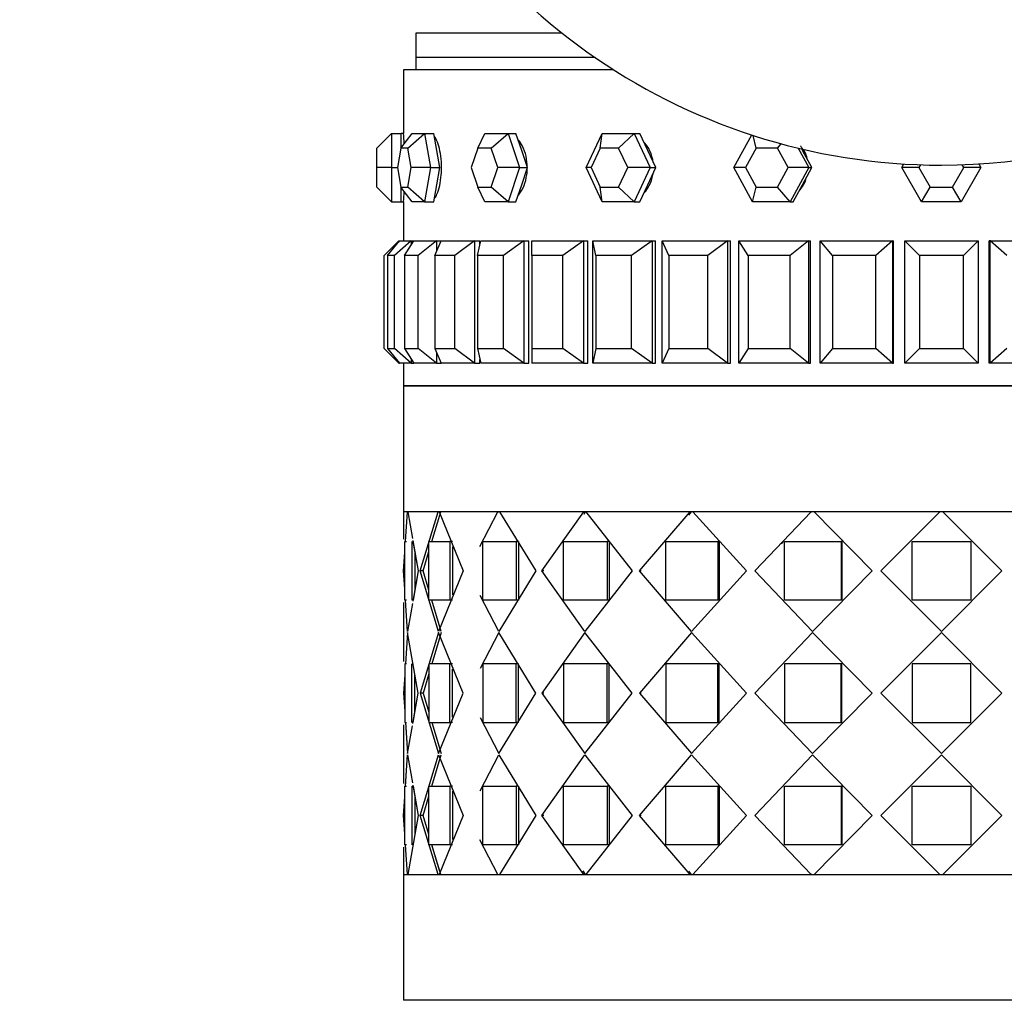
# Model space of a CAD drawing. Units: millimetres. Extents: x 0 to 1400, y 0 to 2027.
# Drawn here: x 419 to 460, y 746 to 787 of the extents above; entities that cross this region are included whole.
import ezdxf
from ezdxf import colors
from ezdxf.entities.mleader import LeaderData, LeaderLine
from ezdxf.math import Vec2, Vec3

# ---------------------------------------------------------------- set-up
doc = ezdxf.new("R2010")
doc.units = ezdxf.units.MM
doc.layers.add('DV5_Défaut', color=7, linetype='Continuous')
doc.layers.add('Défaut', color=7, linetype='Continuous')

# ---------------------------------------------------------------- blocks, each defined once
blk = doc.blocks.new('_DOT')
at = {"color": 0}
blk.add_line((0, 0), (-1, 0), dxfattribs=at)
at = {"color": 0, "const_width": 0.333}
blk.add_lwpolyline([(-0.1665, 0, 1), (0.1665, 0, 1)], format="xyb", close=True, dxfattribs=at)
blk = doc.blocks.new('SE4')
at = {"layer": 'DV5_Défaut', "color": 7, "linetype": 'Continuous'}
for p, q in [((441.636, 786.059), (435.655, 786.059)), ((435.655, 786.059), (435.655, 785.059)), ((442.99, 785.059), (435.655, 785.059)), ((442.99, 785.059), (435.655, 785.059)), ((435.655, 785.059), (435.655, 784.559)), ((443.746, 784.559), (435.155, 784.559)), ((435.155, 784.559), (435.155, 781.959)), ((443.746, 784.559), (435.155, 784.559)), ((435.155, 784.559), (435.155, 781.959)), ((434.055, 781.359), (434.655, 781.959)), ((434.655, 781.959), (435.055, 781.959)), ((434.655, 781.959), (434.655, 780.559)), ((435.043, 781.359), (435.506, 781.959)), ((435.055, 781.374), (435.055, 781.959)), ((435.155, 781.959), (435.055, 781.959)), ((435.328, 781.359), (436.006, 781.959)), ((435.506, 781.959), (436.006, 781.959)), ((436.006, 781.959), (436.386, 781.959)), ((436.006, 781.959), (436.256, 780.559)), ((436.511, 781.259), (436.386, 781.959)), ((438.195, 781.359), (438.477, 781.959)), ((438.477, 781.959), (439.427, 781.959)), ((438.738, 781.359), (439.427, 781.959)), ((439.427, 781.959), (439.751, 781.959)), ((439.427, 781.959), (439.902, 780.559)), ((439.988, 781.259), (439.751, 781.959)), ((442.622, 780.559), (443.276, 781.959)), ((443.203, 781.359), (443.276, 781.959)), ((443.276, 781.959), (444.584, 781.959)), ((443.951, 781.359), (444.584, 781.959)), ((444.584, 781.959), (444.819, 781.959)), ((444.584, 781.959), (445.237, 780.559)), ((445.146, 781.259), (444.819, 781.959)), ((448.664, 780.559), (449.397, 781.893)), ((449.577, 781.359), (449.453, 781.874)), ((450.456, 781.359), (450.605, 781.532)), ((434.055, 780.559), (434.055, 781.359)), ((435.043, 781.359), (434.9, 780.559)), ((435.328, 781.359), (435.043, 781.359)), ((435.471, 780.559), (435.328, 781.359)), ((436.636, 780.559), (436.511, 781.259)), ((438.195, 781.359), (437.924, 780.559)), ((438.738, 781.359), (438.195, 781.359)), ((439.009, 780.559), (438.738, 781.359)), ((440.226, 780.559), (439.988, 781.259)), ((443.203, 781.359), (442.83, 780.559)), ((443.951, 781.359), (443.203, 781.359)), ((444.324, 780.559), (443.951, 781.359)), ((445.473, 780.559), (445.146, 781.259)), ((449.577, 781.359), (449.138, 780.559)), ((450.456, 781.359), (449.577, 781.359)), ((450.895, 780.559), (450.456, 781.359)), ((451.303, 781.353), (451.739, 780.559)), ((451.479, 781.259), (451.445, 781.319)), ((451.863, 780.559), (451.479, 781.259)), ((455.538, 780.559), (455.623, 780.706)), ((458.687, 780.706), (458.771, 780.559)), ((434.055, 779.759), (434.055, 780.559)), ((434.655, 780.559), (434.055, 780.559)), ((434.655, 780.559), (434.9, 780.559)), ((434.655, 780.559), (434.655, 779.159)), ((434.9, 780.559), (435.043, 779.759)), ((435.328, 779.759), (435.471, 780.559)), ((436.256, 780.559), (435.471, 780.559)), ((436.256, 780.559), (436.006, 779.159)), ((436.256, 780.559), (436.636, 780.559)), ((436.511, 779.859), (436.636, 780.559)), ((437.924, 780.559), (438.195, 779.759)), ((438.738, 779.759), (439.009, 780.559)), ((439.902, 780.559), (439.009, 780.559)), ((439.902, 780.559), (439.427, 779.159)), ((439.902, 780.559), (440.226, 780.559)), ((439.988, 779.859), (440.226, 780.559)), ((443.276, 779.159), (442.622, 780.559)), ((442.83, 780.559), (442.622, 780.559)), ((442.83, 780.559), (443.203, 779.759)), ((443.951, 779.759), (444.324, 780.559)), ((445.237, 780.559), (444.324, 780.559)), ((445.237, 780.559), (444.584, 779.159)), ((445.146, 779.859), (445.473, 780.559)), ((445.237, 780.559), (445.473, 780.559)), ((449.433, 779.159), (448.664, 780.559)), ((449.138, 780.559), (448.664, 780.559)), ((449.138, 780.559), (449.577, 779.759)), ((450.456, 779.759), (450.895, 780.559)), ((451.739, 780.559), (450.895, 780.559)), ((451.739, 780.559), (450.971, 779.159)), ((451.479, 779.859), (451.863, 780.559)), ((451.739, 780.559), (451.863, 780.559)), ((456.347, 779.159), (455.538, 780.559)), ((456.231, 780.559), (455.538, 780.559)), ((456.297, 780.673), (456.231, 780.559)), ((456.231, 780.559), (456.693, 779.759)), ((457.617, 779.759), (458.079, 780.559)), ((458.771, 780.559), (457.963, 779.159)), ((458.079, 780.559), (458.012, 780.673)), ((458.771, 780.559), (458.079, 780.559)), ((434.655, 779.159), (434.055, 779.759)), ((435.043, 779.759), (435.328, 779.759)), ((435.506, 779.159), (435.043, 779.759)), ((435.055, 779.159), (435.055, 779.743)), ((436.006, 779.159), (435.328, 779.759)), ((436.386, 779.159), (436.511, 779.859)), ((438.195, 779.759), (438.738, 779.759)), ((438.477, 779.159), (438.195, 779.759)), ((439.427, 779.159), (438.738, 779.759)), ((439.751, 779.159), (439.988, 779.859)), ((443.203, 779.759), (443.951, 779.759)), ((443.276, 779.159), (443.203, 779.759)), ((444.584, 779.159), (443.951, 779.759)), ((444.819, 779.159), (445.146, 779.859)), ((449.433, 779.159), (449.577, 779.759)), ((449.577, 779.759), (450.456, 779.759)), ((450.971, 779.159), (450.456, 779.759)), ((451.094, 779.159), (451.479, 779.859)), ((456.347, 779.159), (456.693, 779.759)), ((456.693, 779.759), (457.617, 779.759)), ((457.963, 779.159), (457.617, 779.759)), ((434.655, 779.159), (435.055, 779.159)), ((435.055, 779.159), (435.155, 779.159)), ((435.155, 779.159), (435.155, 777.559)), ((435.155, 779.159), (435.155, 777.559)), ((436.006, 779.159), (435.506, 779.159)), ((436.006, 779.159), (436.386, 779.159)), ((439.427, 779.159), (438.477, 779.159)), ((439.427, 779.159), (439.751, 779.159)), ((444.584, 779.159), (443.276, 779.159)), ((444.584, 779.159), (444.819, 779.159)), ((450.971, 779.159), (449.433, 779.159)), ((450.971, 779.159), (451.094, 779.159)), ((457.963, 779.159), (456.347, 779.159)), ((434.955, 777.559), (434.355, 776.959)), ((434.495, 776.959), (434.993, 777.559)), ((435.463, 777.559), (434.776, 776.959)), ((434.955, 777.559), (434.993, 777.559)), ((434.955, 777.559), (434.955, 777.512)), ((434.993, 777.559), (435.463, 777.559)), ((435.193, 776.959), (435.578, 777.559)), ((435.463, 777.559), (435.578, 777.559)), ((435.463, 777.559), (435.463, 777.379)), ((435.578, 777.559), (436.505, 777.559)), ((436.505, 777.559), (435.749, 776.959)), ((436.431, 776.959), (436.693, 777.559)), ((436.505, 777.559), (436.693, 777.559)), ((436.505, 777.559), (436.505, 777.127)), ((436.693, 777.559), (438.055, 777.559)), ((438.055, 777.559), (437.248, 776.959)), ((438.055, 777.559), (438.279, 777.559)), ((438.055, 777.559), (438.055, 772.559)), ((438.18, 776.959), (438.313, 777.559)), ((438.279, 777.406), (438.279, 777.559)), ((438.279, 777.406), (438.279, 777.559)), ((438.313, 777.559), (440.076, 777.559)), ((440.076, 777.559), (439.238, 776.959)), ((440.076, 777.559), (440.28, 777.559)), ((440.076, 777.559), (440.076, 772.559)), ((440.28, 772.559), (440.28, 777.559)), ((440.28, 772.559), (440.28, 777.559)), ((440.396, 777.559), (442.518, 777.559)), ((440.396, 776.959), (440.396, 777.559)), ((442.518, 777.559), (441.669, 776.959)), ((442.518, 777.559), (442.695, 777.559)), ((442.518, 777.559), (442.518, 772.559)), ((442.695, 772.559), (442.695, 777.559)), ((442.695, 772.559), (442.695, 777.559)), ((442.892, 772.559), (442.892, 777.559)), ((442.892, 777.559), (445.319, 777.559)), ((443.025, 776.959), (442.892, 777.559)), ((445.319, 777.559), (444.481, 776.959)), ((445.319, 777.559), (445.467, 777.559)), ((445.319, 777.559), (445.319, 772.559)), ((445.467, 772.559), (445.467, 777.559)), ((445.467, 772.559), (445.467, 777.559)), ((445.74, 772.559), (445.74, 777.559)), ((445.74, 777.559), (448.413, 777.559)), ((446.002, 776.959), (445.74, 777.559)), ((448.413, 777.559), (447.606, 776.959)), ((448.413, 777.559), (448.527, 777.559)), ((448.413, 777.559), (448.413, 772.559)), ((448.527, 772.559), (448.527, 777.559)), ((448.527, 772.559), (448.527, 777.559)), ((448.868, 772.559), (448.868, 777.559)), ((448.868, 777.559), (451.721, 777.559)), ((449.253, 776.959), (448.868, 777.559)), ((451.721, 777.559), (450.965, 776.959)), ((451.721, 777.559), (451.799, 777.559)), ((451.721, 777.559), (451.721, 772.559)), ((451.799, 772.559), (451.799, 777.559)), ((451.799, 772.559), (451.799, 777.559)), ((452.2, 772.559), (452.2, 777.559)), ((452.2, 777.559), (455.163, 777.559)), ((452.699, 776.959), (452.2, 777.559)), ((455.163, 777.559), (454.477, 776.959)), ((455.163, 777.559), (455.203, 777.559)), ((455.163, 777.559), (455.163, 772.559)), ((455.203, 772.559), (455.203, 777.559)), ((455.203, 772.559), (455.203, 777.559)), ((455.655, 772.559), (455.655, 777.559)), ((455.655, 777.559), (458.655, 777.559)), ((456.255, 776.959), (455.655, 777.559)), ((458.655, 777.559), (458.055, 776.959)), ((458.655, 777.559), (458.655, 772.559)), ((459.107, 772.559), (459.107, 777.559)), ((459.107, 772.559), (459.107, 777.559)), ((459.146, 777.559), (459.107, 777.559)), ((459.146, 772.559), (459.146, 777.559)), ((459.146, 777.559), (462.109, 777.559)), ((459.833, 776.959), (459.146, 777.559)), ((434.355, 773.159), (434.355, 776.959)), ((434.776, 776.959), (434.495, 776.959)), ((434.495, 776.959), (434.495, 773.159)), ((434.776, 773.159), (434.776, 776.959)), ((435.749, 776.959), (435.193, 776.959)), ((435.193, 776.959), (435.193, 773.159)), ((435.749, 773.159), (435.749, 776.959)), ((437.248, 776.959), (436.431, 776.959)), ((436.431, 776.959), (436.431, 773.159)), ((437.248, 773.159), (437.248, 776.959)), ((439.238, 776.959), (438.18, 776.959)), ((438.18, 776.959), (438.18, 773.159)), ((439.238, 773.159), (439.238, 776.959)), ((441.669, 776.959), (440.396, 776.959)), ((440.396, 776.959), (440.396, 773.159)), ((441.669, 773.159), (441.669, 776.959)), ((444.481, 776.959), (443.025, 776.959)), ((443.025, 776.959), (443.025, 773.159)), ((444.481, 773.159), (444.481, 776.959)), ((447.606, 776.959), (446.002, 776.959)), ((446.002, 776.959), (446.002, 773.159)), ((447.606, 773.159), (447.606, 776.959)), ((450.965, 776.959), (449.253, 776.959)), ((449.253, 776.959), (449.253, 773.159)), ((450.965, 773.159), (450.965, 776.959)), ((454.477, 776.959), (452.699, 776.959)), ((452.699, 776.959), (452.699, 773.159)), ((454.477, 773.159), (454.477, 776.959)), ((458.055, 776.959), (456.255, 776.959)), ((456.255, 776.959), (456.255, 773.159)), ((458.055, 773.159), (458.055, 776.959)), ((434.955, 772.559), (434.355, 773.159)), ((434.495, 773.159), (434.776, 773.159)), ((434.495, 773.159), (434.993, 772.559)), ((435.463, 772.559), (434.776, 773.159)), ((435.193, 773.159), (435.749, 773.159)), ((435.193, 773.159), (435.578, 772.559)), ((436.505, 772.559), (435.749, 773.159)), ((436.431, 773.159), (437.248, 773.159)), ((436.431, 773.159), (436.693, 772.559)), ((438.055, 772.559), (437.248, 773.159)), ((438.18, 773.159), (439.238, 773.159)), ((438.18, 773.159), (438.313, 772.559)), ((440.076, 772.559), (439.238, 773.159)), ((440.396, 773.159), (441.669, 773.159)), ((440.396, 773.159), (440.396, 772.559)), ((442.518, 772.559), (441.669, 773.159)), ((443.025, 773.159), (442.892, 772.559)), ((443.025, 773.159), (444.481, 773.159)), ((445.319, 772.559), (444.481, 773.159)), ((446.002, 773.159), (445.74, 772.559)), ((446.002, 773.159), (447.606, 773.159)), ((448.413, 772.559), (447.606, 773.159)), ((449.253, 773.159), (448.868, 772.559)), ((449.253, 773.159), (450.965, 773.159)), ((451.721, 772.559), (450.965, 773.159)), ((452.699, 773.159), (452.2, 772.559)), ((452.699, 773.159), (454.477, 773.159)), ((455.163, 772.559), (454.477, 773.159)), ((456.255, 773.159), (455.655, 772.559)), ((456.255, 773.159), (458.055, 773.159)), ((458.655, 772.559), (458.055, 773.159)), ((459.833, 773.159), (459.146, 772.559)), ((435.463, 772.738), (435.463, 772.559)), ((436.505, 772.99), (436.505, 772.559)), ((438.279, 772.559), (438.279, 772.711)), ((438.279, 772.559), (438.279, 772.711)), ((434.955, 772.605), (434.955, 772.559)), ((434.955, 772.559), (434.993, 772.559)), ((435.463, 772.559), (434.993, 772.559)), ((435.155, 772.559), (435.155, 771.625)), ((435.155, 772.559), (435.155, 771.625)), ((435.463, 772.559), (435.578, 772.559)), ((436.505, 772.559), (435.578, 772.559)), ((436.505, 772.559), (436.693, 772.559)), ((438.055, 772.559), (436.693, 772.559)), ((438.055, 772.559), (438.279, 772.559)), ((440.076, 772.559), (438.313, 772.559)), ((440.076, 772.559), (440.28, 772.559)), ((442.518, 772.559), (440.396, 772.559)), ((442.518, 772.559), (442.695, 772.559)), ((445.319, 772.559), (442.892, 772.559)), ((445.319, 772.559), (445.467, 772.559)), ((448.413, 772.559), (445.74, 772.559)), ((448.413, 772.559), (448.527, 772.559)), ((451.721, 772.559), (448.868, 772.559)), ((451.721, 772.559), (451.799, 772.559)), ((455.163, 772.559), (452.2, 772.559)), ((455.163, 772.559), (455.203, 772.559)), ((458.655, 772.559), (455.655, 772.559)), ((459.146, 772.559), (459.107, 772.559)), ((462.109, 772.559), (459.146, 772.559)), ((479.155, 771.625), (435.155, 771.625)), ((479.155, 771.625), (435.155, 771.625)), ((435.155, 771.625), (479.155, 771.625)), ((435.155, 771.625), (435.155, 766.476)), ((479.155, 766.476), (435.155, 766.476)), ((435.155, 766.475), (435.155, 765.356)), ((435.155, 766.475), (435.155, 765.356)), ((435.231, 765.259), (435.308, 766.475)), ((435.231, 765.259), (435.308, 766.475)), ((435.322, 766.475), (435.515, 765.39)), ((436.564, 766.475), (435.322, 766.475)), ((435.322, 766.475), (435.515, 765.39)), ((436.564, 766.475), (435.322, 766.475)), ((435.837, 764.059), (436.564, 766.475)), ((435.837, 764.059), (436.564, 766.475)), ((436.312, 765.259), (436.676, 766.475)), ((436.312, 765.259), (436.676, 766.475)), ((436.564, 766.475), (436.592, 766.475)), ((436.564, 766.475), (436.592, 766.475)), ((436.605, 766.475), (437.593, 764.059)), ((439.016, 766.475), (436.605, 766.475)), ((436.605, 766.475), (437.593, 764.059)), ((439.016, 766.475), (436.605, 766.475)), ((438.155, 766.476), (438.155, 766.475)), ((438.28, 765.062), (439.016, 766.475)), ((438.28, 765.062), (439.016, 766.475)), ((439.016, 766.475), (439.041, 766.475)), ((439.016, 766.475), (439.041, 766.475)), ((439.082, 766.475), (440.57, 764.059)), ((442.523, 766.475), (439.082, 766.475)), ((439.082, 766.475), (440.57, 764.059)), ((442.523, 766.475), (439.082, 766.475)), ((440.806, 764.059), (442.523, 766.475)), ((440.806, 764.059), (442.523, 766.475)), ((442.523, 766.475), (442.543, 766.475)), ((442.523, 766.475), (442.543, 766.475)), ((442.539, 766.385), (442.602, 766.475)), ((442.689, 766.475), (442.602, 766.475)), ((442.689, 766.475), (442.602, 766.475)), ((442.61, 766.475), (444.511, 764.059)), ((446.879, 766.475), (442.61, 766.475)), ((442.61, 766.475), (444.511, 764.059)), ((446.879, 766.475), (442.61, 766.475)), ((444.804, 764.059), (446.879, 766.475)), ((444.804, 764.059), (446.879, 766.475)), ((446.824, 766.345), (446.936, 766.475)), ((446.879, 766.475), (446.936, 766.475)), ((446.879, 766.475), (446.936, 766.475)), ((447.038, 766.475), (446.936, 766.475)), ((447.038, 766.475), (446.936, 766.475)), ((446.982, 766.475), (449.187, 764.059)), ((451.833, 766.475), (446.982, 766.475)), ((446.982, 766.475), (449.187, 764.059)), ((451.833, 766.475), (446.982, 766.475)), ((449.52, 764.059), (451.833, 766.475)), ((449.52, 764.059), (451.833, 766.475)), ((451.833, 766.475), (451.841, 766.475)), ((451.833, 766.475), (451.841, 766.475)), ((451.975, 766.475), (451.863, 766.475)), ((451.975, 766.475), (451.863, 766.475)), ((451.946, 766.475), (454.326, 764.059)), ((457.097, 766.475), (451.946, 766.475)), ((451.946, 766.475), (454.326, 764.059)), ((457.097, 766.475), (451.946, 766.475)), ((454.68, 764.059), (457.097, 766.475)), ((454.68, 764.059), (457.097, 766.475)), ((457.213, 766.475), (457.097, 766.475)), ((457.097, 766.475), (457.097, 766.475)), ((457.213, 766.475), (457.097, 766.475)), ((457.097, 766.475), (457.097, 766.475)), ((457.213, 766.475), (459.63, 764.059)), ((462.363, 766.475), (457.213, 766.475)), ((457.213, 766.475), (457.213, 766.475)), ((457.213, 766.475), (459.63, 764.059)), ((462.363, 766.475), (457.213, 766.475)), ((457.213, 766.475), (457.213, 766.475)), ((435.203, 762.859), (435.203, 765.259)), ((435.203, 765.259), (435.275, 765.259)), ((435.203, 762.859), (435.203, 765.259)), ((435.203, 765.259), (435.275, 765.259)), ((435.492, 765.259), (435.492, 762.859)), ((435.492, 765.259), (435.492, 762.859)), ((435.532, 765.297), (435.752, 764.059)), ((435.539, 765.259), (435.752, 764.059)), ((436.19, 762.859), (436.19, 765.259)), ((436.19, 765.259), (437.041, 765.259)), ((436.19, 762.859), (436.19, 765.259)), ((436.19, 765.259), (437.041, 765.259)), ((437.15, 765.259), (437.041, 765.259)), ((437.041, 765.259), (437.041, 762.859)), ((437.15, 765.259), (437.041, 765.259)), ((437.041, 765.259), (437.041, 762.859)), ((437.15, 765.041), (437.15, 763.076)), ((437.15, 765.041), (437.15, 763.076)), ((438.394, 762.859), (438.394, 765.259)), ((438.394, 765.259), (439.758, 765.259)), ((438.394, 762.859), (438.394, 765.259)), ((438.394, 765.259), (439.758, 765.259)), ((439.853, 765.259), (439.758, 765.259)), ((439.758, 765.259), (439.758, 762.859)), ((439.853, 765.259), (439.758, 765.259)), ((439.758, 765.259), (439.758, 762.859)), ((439.853, 765.259), (439.853, 762.859)), ((439.853, 765.259), (439.853, 762.859)), ((441.69, 762.859), (441.69, 765.259)), ((441.69, 765.259), (443.486, 765.259)), ((441.69, 762.859), (441.69, 765.259)), ((441.69, 765.259), (443.486, 765.259)), ((443.561, 765.259), (443.486, 765.259)), ((443.486, 765.259), (443.486, 762.859)), ((443.561, 765.259), (443.486, 765.259)), ((443.486, 765.259), (443.486, 762.859)), ((443.561, 765.259), (443.561, 762.859)), ((443.561, 765.259), (443.561, 762.859)), ((445.884, 762.859), (445.884, 765.259)), ((445.884, 765.259), (448.009, 765.259)), ((445.884, 762.859), (445.884, 765.259)), ((445.884, 765.259), (448.009, 765.259)), ((448.059, 765.259), (448.009, 765.259)), ((448.009, 765.259), (448.009, 762.859)), ((448.059, 765.259), (448.009, 765.259)), ((448.009, 765.259), (448.009, 762.859)), ((448.059, 765.259), (448.059, 762.859)), ((448.059, 765.259), (448.059, 762.859)), ((450.613, 765.163), (450.688, 765.242)), ((450.733, 762.859), (450.733, 765.259)), ((450.733, 765.259), (453.063, 765.259)), ((450.733, 762.859), (450.733, 765.259)), ((450.733, 765.259), (453.063, 765.259)), ((453.085, 765.259), (453.063, 765.259)), ((453.063, 765.259), (453.063, 762.859)), ((453.085, 765.259), (453.063, 765.259)), ((453.063, 765.259), (453.063, 762.859)), ((453.085, 765.259), (453.085, 762.859)), ((453.085, 765.259), (453.085, 762.859)), ((455.955, 762.859), (455.955, 765.259)), ((455.955, 765.259), (458.355, 765.259)), ((455.955, 762.859), (455.955, 765.259)), ((455.955, 765.259), (458.355, 765.259)), ((458.355, 765.259), (458.355, 762.859)), ((458.355, 765.259), (458.355, 762.859)), ((435.156, 764.059), (435.203, 764.811)), ((435.156, 764.059), (435.203, 764.811)), ((435.611, 764.855), (435.611, 763.256)), ((435.611, 764.855), (435.611, 763.256)), ((435.954, 764.059), (436.19, 764.848)), ((435.954, 764.059), (436.19, 764.848)), ((435.203, 763.322), (435.156, 764.059)), ((435.203, 763.322), (435.156, 764.059)), ((435.752, 764.059), (435.534, 762.82)), ((435.752, 764.059), (435.54, 762.859)), ((435.954, 764.059), (435.837, 764.059)), ((436.584, 761.584), (435.837, 764.059)), ((435.954, 764.059), (435.837, 764.059)), ((436.584, 761.584), (435.837, 764.059)), ((436.19, 763.273), (435.954, 764.059)), ((436.19, 763.273), (435.954, 764.059)), ((437.593, 764.059), (436.584, 761.584)), ((437.593, 764.059), (436.584, 761.584)), ((440.57, 764.059), (439.049, 761.584)), ((440.57, 764.059), (439.049, 761.584)), ((440.895, 764.059), (440.806, 764.059)), ((442.566, 761.584), (440.806, 764.059)), ((440.895, 764.059), (440.806, 764.059)), ((442.566, 761.584), (440.806, 764.059)), ((444.511, 764.059), (442.566, 761.584)), ((444.511, 764.059), (442.566, 761.584)), ((444.872, 764.059), (444.804, 764.059)), ((446.931, 761.584), (444.804, 764.059)), ((444.872, 764.059), (444.804, 764.059)), ((446.931, 761.584), (444.804, 764.059)), ((449.187, 764.059), (446.931, 761.584)), ((449.187, 764.059), (446.931, 761.584)), ((449.562, 764.059), (449.52, 764.059)), ((451.89, 761.584), (449.52, 764.059)), ((449.562, 764.059), (449.52, 764.059)), ((451.89, 761.584), (449.52, 764.059)), ((454.326, 764.059), (451.89, 761.584)), ((454.326, 764.059), (451.89, 761.584)), ((454.693, 764.059), (454.68, 764.059)), ((457.155, 761.584), (454.68, 764.059)), ((454.693, 764.059), (454.68, 764.059)), ((457.155, 761.584), (454.68, 764.059)), ((459.63, 764.059), (457.155, 761.584)), ((459.63, 764.059), (457.155, 761.584)), ((459.616, 764.059), (459.63, 764.059)), ((459.616, 764.059), (459.63, 764.059)), ((439.049, 761.584), (438.281, 763.056)), ((439.049, 761.584), (438.281, 763.056)), ((435.155, 762.761), (435.155, 760.356)), ((435.155, 762.761), (435.155, 760.356)), ((435.275, 762.859), (435.203, 762.859)), ((435.275, 762.859), (435.203, 762.859)), ((435.315, 761.584), (435.233, 762.859)), ((435.315, 761.584), (435.233, 762.859)), ((435.517, 762.726), (435.315, 761.584)), ((435.517, 762.726), (435.315, 761.584)), ((437.041, 762.859), (436.19, 762.859)), ((437.041, 762.859), (436.19, 762.859)), ((436.697, 761.584), (436.314, 762.859)), ((436.697, 761.584), (436.314, 762.859)), ((437.15, 762.859), (437.041, 762.859)), ((437.15, 762.859), (437.041, 762.859)), ((439.758, 762.859), (438.394, 762.859)), ((439.758, 762.859), (438.394, 762.859)), ((439.853, 762.859), (439.758, 762.859)), ((439.853, 762.859), (439.758, 762.859)), ((443.486, 762.859), (441.69, 762.859)), ((443.486, 762.859), (441.69, 762.859)), ((443.561, 762.859), (443.486, 762.859)), ((443.561, 762.859), (443.486, 762.859)), ((448.009, 762.859), (445.884, 762.859)), ((448.009, 762.859), (445.884, 762.859)), ((448.059, 762.859), (448.009, 762.859)), ((448.059, 762.859), (448.009, 762.859)), ((453.063, 762.859), (450.733, 762.859)), ((453.063, 762.859), (450.733, 762.859)), ((453.085, 762.859), (453.063, 762.859)), ((453.085, 762.859), (453.063, 762.859)), ((458.355, 762.859), (455.955, 762.859)), ((458.355, 762.859), (455.955, 762.859)), ((435.315, 761.534), (435.233, 760.259)), ((435.315, 761.534), (435.233, 760.259)), ((435.752, 759.059), (435.315, 761.534)), ((435.752, 759.059), (435.315, 761.534)), ((436.584, 761.534), (435.837, 759.059)), ((436.584, 761.534), (435.837, 759.059)), ((436.697, 761.534), (436.314, 760.259)), ((436.697, 761.534), (436.314, 760.259)), ((437.593, 759.059), (436.584, 761.534)), ((437.593, 759.059), (436.584, 761.534)), ((439.049, 761.534), (438.281, 760.061)), ((439.049, 761.534), (438.281, 760.061)), ((440.57, 759.059), (439.049, 761.534)), ((440.57, 759.059), (439.049, 761.534)), ((442.566, 761.534), (440.806, 759.059)), ((442.566, 761.534), (440.806, 759.059)), ((444.511, 759.059), (442.566, 761.534)), ((444.511, 759.059), (442.566, 761.534)), ((446.931, 761.534), (444.804, 759.059)), ((446.931, 761.534), (444.804, 759.059)), ((449.187, 759.059), (446.931, 761.534)), ((449.187, 759.059), (446.931, 761.534)), ((451.89, 761.534), (449.52, 759.059)), ((451.89, 761.534), (449.52, 759.059)), ((454.326, 759.059), (451.89, 761.534)), ((454.326, 759.059), (451.89, 761.534)), ((457.155, 761.534), (454.68, 759.059)), ((457.155, 761.534), (454.68, 759.059)), ((459.63, 759.059), (457.155, 761.534)), ((459.63, 759.059), (457.155, 761.534)), ((435.275, 760.259), (435.203, 760.259)), ((435.203, 760.259), (435.203, 757.859)), ((435.275, 760.259), (435.203, 760.259)), ((435.203, 760.259), (435.203, 757.859)), ((435.492, 757.859), (435.492, 760.259)), ((435.492, 757.859), (435.492, 760.259)), ((437.041, 760.259), (436.19, 760.259)), ((436.19, 760.259), (436.19, 757.859)), ((437.041, 760.259), (436.19, 760.259)), ((436.19, 760.259), (436.19, 757.859)), ((437.15, 760.259), (437.041, 760.259)), ((437.041, 757.859), (437.041, 760.259)), ((437.15, 760.259), (437.041, 760.259)), ((437.041, 757.859), (437.041, 760.259)), ((439.758, 760.259), (438.394, 760.259)), ((438.394, 760.259), (438.394, 757.859)), ((439.758, 760.259), (438.394, 760.259)), ((438.394, 760.259), (438.394, 757.859)), ((439.853, 760.259), (439.758, 760.259)), ((439.758, 757.859), (439.758, 760.259)), ((439.853, 760.259), (439.758, 760.259)), ((439.758, 757.859), (439.758, 760.259)), ((439.853, 757.859), (439.853, 760.259)), ((439.853, 757.859), (439.853, 760.259)), ((443.486, 760.259), (441.69, 760.259)), ((441.69, 760.259), (441.69, 757.859)), ((443.486, 760.259), (441.69, 760.259)), ((441.69, 760.259), (441.69, 757.859)), ((443.561, 760.259), (443.486, 760.259)), ((443.486, 757.859), (443.486, 760.259)), ((443.561, 760.259), (443.486, 760.259)), ((443.486, 757.859), (443.486, 760.259)), ((443.561, 757.859), (443.561, 760.259)), ((443.561, 757.859), (443.561, 760.259)), ((448.009, 760.259), (445.884, 760.259)), ((445.884, 760.259), (445.884, 757.859)), ((448.009, 760.259), (445.884, 760.259)), ((445.884, 760.259), (445.884, 757.859)), ((448.059, 760.259), (448.009, 760.259)), ((448.009, 757.859), (448.009, 760.259)), ((448.059, 760.259), (448.009, 760.259)), ((448.009, 757.859), (448.009, 760.259)), ((448.059, 757.859), (448.059, 760.259)), ((448.059, 757.859), (448.059, 760.259)), ((453.063, 760.259), (450.733, 760.259)), ((450.733, 760.259), (450.733, 757.859)), ((453.063, 760.259), (450.733, 760.259)), ((450.733, 760.259), (450.733, 757.859)), ((453.085, 760.259), (453.063, 760.259)), ((453.063, 757.859), (453.063, 760.259)), ((453.085, 760.259), (453.063, 760.259)), ((453.063, 757.859), (453.063, 760.259)), ((453.085, 757.859), (453.085, 760.259)), ((453.085, 757.859), (453.085, 760.259)), ((458.355, 760.259), (455.955, 760.259)), ((455.955, 760.259), (455.955, 757.859)), ((455.955, 760.259), (455.955, 757.859)), ((458.355, 760.259), (455.955, 760.259)), ((458.355, 757.859), (458.355, 760.259)), ((458.355, 757.859), (458.355, 760.259)), ((435.203, 759.796), (435.156, 759.059)), ((435.203, 759.796), (435.156, 759.059)), ((435.611, 758.256), (435.611, 759.861)), ((435.611, 758.256), (435.611, 759.861)), ((436.19, 759.844), (435.954, 759.059)), ((436.19, 759.844), (435.954, 759.059)), ((437.15, 758.076), (437.15, 760.041)), ((437.15, 758.076), (437.15, 760.041)), ((435.156, 759.059), (435.203, 758.322)), ((435.156, 759.059), (435.203, 758.322)), ((435.534, 757.82), (435.752, 759.059)), ((435.54, 757.859), (435.752, 759.059)), ((435.954, 759.059), (435.837, 759.059)), ((435.837, 759.059), (436.584, 756.584)), ((435.954, 759.059), (435.837, 759.059)), ((435.837, 759.059), (436.584, 756.584)), ((435.954, 759.059), (436.19, 758.273)), ((435.954, 759.059), (436.19, 758.273)), ((436.584, 756.584), (437.593, 759.059)), ((436.584, 756.584), (437.593, 759.059)), ((439.049, 756.584), (440.57, 759.059)), ((439.049, 756.584), (440.57, 759.059)), ((440.895, 759.059), (440.806, 759.059)), ((440.806, 759.059), (442.566, 756.584)), ((440.895, 759.059), (440.806, 759.059)), ((440.806, 759.059), (442.566, 756.584)), ((442.566, 756.584), (444.511, 759.059)), ((442.566, 756.584), (444.511, 759.059)), ((444.872, 759.059), (444.804, 759.059)), ((444.804, 759.059), (446.931, 756.584)), ((444.872, 759.059), (444.804, 759.059)), ((444.804, 759.059), (446.931, 756.584)), ((446.931, 756.584), (449.187, 759.059)), ((446.931, 756.584), (449.187, 759.059)), ((449.562, 759.059), (449.52, 759.059)), ((449.52, 759.059), (451.89, 756.584)), ((449.562, 759.059), (449.52, 759.059)), ((449.52, 759.059), (451.89, 756.584)), ((451.89, 756.584), (454.326, 759.059)), ((451.89, 756.584), (454.326, 759.059)), ((454.693, 759.059), (454.68, 759.059)), ((454.68, 759.059), (457.155, 756.584)), ((454.693, 759.059), (454.68, 759.059)), ((454.68, 759.059), (457.155, 756.584)), ((457.155, 756.584), (459.63, 759.059)), ((457.155, 756.584), (459.63, 759.059)), ((459.616, 759.059), (459.63, 759.059)), ((459.616, 759.059), (459.63, 759.059)), ((435.155, 757.761), (435.155, 755.356)), ((435.155, 757.761), (435.155, 755.356)), ((435.203, 757.859), (435.275, 757.859)), ((435.203, 757.859), (435.275, 757.859)), ((435.232, 757.877), (435.315, 756.584)), ((435.233, 757.859), (435.315, 756.584)), ((435.315, 756.584), (435.517, 757.726)), ((435.315, 756.584), (435.517, 757.726)), ((436.19, 757.859), (437.041, 757.859)), ((436.19, 757.859), (437.041, 757.859)), ((436.314, 757.859), (436.697, 756.584)), ((436.314, 757.859), (436.697, 756.584)), ((437.15, 757.859), (437.041, 757.859)), ((437.15, 757.859), (437.041, 757.859)), ((438.281, 758.056), (439.049, 756.584)), ((438.281, 758.056), (439.049, 756.584)), ((438.394, 757.859), (439.758, 757.859)), ((438.394, 757.859), (439.758, 757.859)), ((439.853, 757.859), (439.758, 757.859)), ((439.853, 757.859), (439.758, 757.859)), ((441.69, 757.859), (443.486, 757.859)), ((441.69, 757.859), (443.486, 757.859)), ((443.561, 757.859), (443.486, 757.859)), ((443.561, 757.859), (443.486, 757.859)), ((445.884, 757.859), (448.009, 757.859)), ((445.884, 757.859), (448.009, 757.859)), ((448.059, 757.859), (448.009, 757.859)), ((448.059, 757.859), (448.009, 757.859)), ((450.733, 757.859), (453.063, 757.859)), ((450.733, 757.859), (453.063, 757.859)), ((453.085, 757.859), (453.063, 757.859)), ((453.085, 757.859), (453.063, 757.859)), ((455.955, 757.859), (458.355, 757.859)), ((455.955, 757.859), (458.355, 757.859)), ((435.232, 755.24), (435.315, 756.534)), ((435.233, 755.259), (435.315, 756.534)), ((435.315, 756.534), (435.517, 755.391)), ((435.315, 756.534), (435.517, 755.391)), ((435.837, 754.059), (436.584, 756.534)), ((435.837, 754.059), (436.584, 756.534)), ((436.314, 755.259), (436.697, 756.534)), ((436.314, 755.259), (436.697, 756.534)), ((436.584, 756.534), (437.593, 754.059)), ((436.584, 756.534), (437.593, 754.059)), ((438.281, 755.061), (439.049, 756.534)), ((438.281, 755.061), (439.049, 756.534)), ((439.049, 756.534), (440.57, 754.059)), ((439.049, 756.534), (440.57, 754.059)), ((440.806, 754.059), (442.566, 756.534)), ((440.806, 754.059), (442.566, 756.534)), ((442.566, 756.534), (444.511, 754.059)), ((442.566, 756.534), (444.511, 754.059)), ((444.804, 754.059), (446.931, 756.534)), ((444.804, 754.059), (446.931, 756.534)), ((446.931, 756.534), (449.187, 754.059)), ((446.931, 756.534), (449.187, 754.059)), ((449.52, 754.059), (451.89, 756.534)), ((449.52, 754.059), (451.89, 756.534)), ((451.89, 756.534), (454.326, 754.059)), ((451.89, 756.534), (454.326, 754.059)), ((454.68, 754.059), (457.155, 756.534)), ((454.68, 754.059), (457.155, 756.534)), ((457.155, 756.534), (459.63, 754.059)), ((457.155, 756.534), (459.63, 754.059)), ((435.203, 752.859), (435.203, 755.259)), ((435.203, 755.259), (435.275, 755.259)), ((435.203, 752.859), (435.203, 755.259)), ((435.203, 755.259), (435.275, 755.259)), ((435.492, 755.259), (435.492, 752.859)), ((435.492, 755.259), (435.492, 752.859)), ((435.534, 755.297), (435.752, 754.059)), ((435.54, 755.259), (435.752, 754.059)), ((436.19, 752.859), (436.19, 755.259)), ((436.19, 755.259), (437.041, 755.259)), ((436.19, 752.859), (436.19, 755.259)), ((436.19, 755.259), (437.041, 755.259)), ((437.15, 755.259), (437.041, 755.259)), ((437.041, 755.259), (437.041, 752.859)), ((437.15, 755.259), (437.041, 755.259)), ((437.041, 755.259), (437.041, 752.859)), ((437.15, 755.041), (437.15, 753.076)), ((437.15, 755.041), (437.15, 753.076)), ((438.394, 752.859), (438.394, 755.259)), ((438.394, 755.259), (439.758, 755.259)), ((438.394, 752.859), (438.394, 755.259)), ((438.394, 755.259), (439.758, 755.259)), ((439.853, 755.259), (439.758, 755.259)), ((439.758, 755.259), (439.758, 752.859)), ((439.853, 755.259), (439.758, 755.259)), ((439.758, 755.259), (439.758, 752.859)), ((439.853, 755.259), (439.853, 752.859)), ((439.853, 755.259), (439.853, 752.859)), ((441.69, 752.859), (441.69, 755.259)), ((441.69, 755.259), (443.486, 755.259)), ((441.69, 752.859), (441.69, 755.259)), ((441.69, 755.259), (443.486, 755.259)), ((443.561, 755.259), (443.486, 755.259)), ((443.486, 755.259), (443.486, 752.859)), ((443.561, 755.259), (443.486, 755.259)), ((443.486, 755.259), (443.486, 752.859)), ((443.561, 755.259), (443.561, 752.859)), ((443.561, 755.259), (443.561, 752.859)), ((445.884, 752.859), (445.884, 755.259)), ((445.884, 755.259), (448.009, 755.259)), ((445.884, 752.859), (445.884, 755.259)), ((445.884, 755.259), (448.009, 755.259)), ((448.059, 755.259), (448.009, 755.259)), ((448.009, 755.259), (448.009, 752.859)), ((448.059, 755.259), (448.009, 755.259)), ((448.009, 755.259), (448.009, 752.859)), ((448.059, 755.259), (448.059, 752.859)), ((448.059, 755.259), (448.059, 752.859)), ((450.733, 752.859), (450.733, 755.259)), ((450.733, 755.259), (453.063, 755.259)), ((450.733, 752.859), (450.733, 755.259)), ((450.733, 755.259), (453.063, 755.259)), ((453.085, 755.259), (453.063, 755.259)), ((453.063, 755.259), (453.063, 752.859)), ((453.085, 755.259), (453.063, 755.259)), ((453.063, 755.259), (453.063, 752.859)), ((453.085, 755.259), (453.085, 752.859)), ((453.085, 755.259), (453.085, 752.859)), ((455.955, 752.859), (455.955, 755.259)), ((455.955, 755.259), (458.355, 755.259)), ((455.955, 752.859), (455.955, 755.259)), ((455.955, 755.259), (458.355, 755.259)), ((458.355, 755.259), (458.355, 752.859)), ((458.355, 755.259), (458.355, 752.859)), ((435.156, 754.059), (435.203, 754.796)), ((435.156, 754.059), (435.203, 754.796)), ((435.611, 754.861), (435.611, 753.262)), ((435.611, 754.861), (435.611, 753.262)), ((435.954, 754.059), (436.19, 754.844)), ((435.954, 754.059), (436.19, 754.844)), ((435.203, 753.306), (435.156, 754.059)), ((435.203, 753.306), (435.156, 754.059)), ((435.752, 754.059), (435.322, 751.642)), ((435.752, 754.059), (435.322, 751.642)), ((435.954, 754.059), (435.837, 754.059)), ((436.564, 751.642), (435.837, 754.059)), ((435.954, 754.059), (435.837, 754.059)), ((436.564, 751.642), (435.837, 754.059)), ((436.19, 753.27), (435.954, 754.059)), ((436.19, 753.27), (435.954, 754.059)), ((437.593, 754.059), (436.605, 751.642)), ((437.593, 754.059), (436.605, 751.642)), ((440.57, 754.059), (439.082, 751.642)), ((440.57, 754.059), (439.082, 751.642)), ((440.895, 754.059), (440.806, 754.059)), ((442.523, 751.642), (440.806, 754.059)), ((440.895, 754.059), (440.806, 754.059)), ((442.523, 751.642), (440.806, 754.059)), ((444.511, 754.059), (442.61, 751.642)), ((444.511, 754.059), (442.61, 751.642)), ((444.872, 754.059), (444.804, 754.059)), ((446.879, 751.642), (444.804, 754.059)), ((444.872, 754.059), (444.804, 754.059)), ((446.879, 751.642), (444.804, 754.059)), ((449.187, 754.059), (446.982, 751.642)), ((449.187, 754.059), (446.982, 751.642)), ((449.562, 754.059), (449.52, 754.059)), ((451.833, 751.642), (449.52, 754.059)), ((449.562, 754.059), (449.52, 754.059)), ((451.833, 751.642), (449.52, 754.059)), ((454.326, 754.059), (451.946, 751.642)), ((454.326, 754.059), (451.946, 751.642)), ((454.693, 754.059), (454.68, 754.059)), ((457.097, 751.642), (454.68, 754.059)), ((454.693, 754.059), (454.68, 754.059)), ((457.097, 751.642), (454.68, 754.059)), ((459.63, 754.059), (457.213, 751.642)), ((459.63, 754.059), (457.213, 751.642)), ((459.616, 754.059), (459.63, 754.059)), ((459.616, 754.059), (459.63, 754.059)), ((439.016, 751.642), (438.28, 753.055)), ((439.016, 751.642), (438.28, 753.055)), ((435.155, 752.761), (435.155, 751.642)), ((435.155, 752.761), (435.155, 751.642)), ((435.275, 752.859), (435.203, 752.859)), ((435.275, 752.859), (435.203, 752.859)), ((435.308, 751.642), (435.231, 752.859)), ((435.308, 751.642), (435.231, 752.859)), ((437.041, 752.859), (436.19, 752.859)), ((437.041, 752.859), (436.19, 752.859)), ((436.628, 751.805), (436.312, 752.859)), ((436.676, 751.642), (436.312, 752.859)), ((437.15, 752.859), (437.041, 752.859)), ((437.15, 752.859), (437.041, 752.859)), ((439.758, 752.859), (438.394, 752.859)), ((439.758, 752.859), (438.394, 752.859)), ((439.853, 752.859), (439.758, 752.859)), ((439.853, 752.859), (439.758, 752.859)), ((443.486, 752.859), (441.69, 752.859)), ((443.486, 752.859), (441.69, 752.859)), ((443.561, 752.859), (443.486, 752.859)), ((443.561, 752.859), (443.486, 752.859)), ((448.009, 752.859), (445.884, 752.859)), ((448.009, 752.859), (445.884, 752.859)), ((448.059, 752.859), (448.009, 752.859)), ((448.059, 752.859), (448.009, 752.859)), ((453.063, 752.859), (450.733, 752.859)), ((453.063, 752.859), (450.733, 752.859)), ((453.085, 752.859), (453.063, 752.859)), ((453.085, 752.859), (453.063, 752.859)), ((458.355, 752.859), (455.955, 752.859)), ((458.355, 752.859), (455.955, 752.859)), ((442.602, 751.642), (442.503, 751.783)), ((446.936, 751.642), (446.824, 751.772)), ((435.155, 751.642), (479.155, 751.642)), ((435.155, 751.642), (435.155, 746.492)), ((435.322, 751.642), (436.564, 751.642)), ((435.322, 751.642), (436.564, 751.642)), ((436.605, 751.642), (439.016, 751.642)), ((436.605, 751.642), (439.016, 751.642)), ((438.155, 751.642), (438.155, 751.642)), ((439.082, 751.642), (442.523, 751.642)), ((439.082, 751.642), (442.523, 751.642)), ((442.602, 751.642), (442.583, 751.642)), ((442.602, 751.642), (442.583, 751.642)), ((442.61, 751.642), (446.879, 751.642)), ((442.61, 751.642), (446.879, 751.642)), ((446.936, 751.642), (446.879, 751.642)), ((446.936, 751.642), (446.879, 751.642)), ((446.982, 751.642), (451.833, 751.642)), ((446.982, 751.642), (451.833, 751.642)), ((451.863, 751.642), (451.833, 751.642)), ((451.863, 751.642), (451.833, 751.642)), ((451.946, 751.642), (457.097, 751.642)), ((451.946, 751.642), (457.097, 751.642)), ((457.097, 751.642), (457.213, 751.642)), ((457.097, 751.642), (457.097, 751.642)), ((457.097, 751.642), (457.213, 751.642)), ((457.097, 751.642), (457.097, 751.642)), ((457.213, 751.642), (462.363, 751.642)), ((457.213, 751.642), (457.213, 751.642)), ((457.213, 751.642), (462.363, 751.642)), ((457.213, 751.642), (457.213, 751.642)), ((479.155, 746.492), (435.155, 746.492))]:
    blk.add_line(p, q, dxfattribs=at)
for centre, radius, start, end in [((457.155, 805.659), 25, 128.1867, 270), ((457.155, 805.659), 25, 270, 317.2679), ((413.198, 780.559), 22.001, 2.5455, 3.648), ((413.201, 780.559), 21.999, 2.5698, 3.6483), ((413.198, 780.559), 22.001, 356.3515, 357.4297), ((413.201, 780.559), 21.999, 356.3511, 357.4304)]:
    blk.add_arc(centre, radius, start, end, dxfattribs=at)
blk.add_ellipse((450.387, 780.559), major_axis=(0, -1.4), ratio=0.951057, start_param=1.809893, end_param=2.131474, dxfattribs=at)
for points, knots in [([(436.707, 780.559), (436.707, 780.715), (436.697, 780.874), (436.678, 781.022), (436.659, 781.169), (436.63, 781.31), (436.596, 781.432), (436.561, 781.555), (436.519, 781.662), (436.473, 781.745), (436.454, 781.781), (436.433, 781.813), (436.412, 781.841)], [0, 0, 0, 0, 0.290973, 0.290973, 0.290973, 0.581921, 0.581921, 0.581921, 0.873246, 0.873246, 0.873246, 1, 1, 1, 1]), ([(436.707, 780.559), (436.707, 780.715), (436.697, 780.874), (436.678, 781.022), (436.659, 781.169), (436.63, 781.31), (436.596, 781.432), (436.561, 781.555), (436.519, 781.662), (436.473, 781.745), (436.454, 781.781), (436.433, 781.813), (436.412, 781.841)], [0, 0, 0, 0, 0.290973, 0.290973, 0.290973, 0.581921, 0.581921, 0.581921, 0.873246, 0.873246, 0.873246, 1, 1, 1, 1]), ([(440.215, 780.559), (440.215, 780.715), (440.198, 780.874), (440.165, 781.022), (440.132, 781.169), (440.083, 781.31), (440.022, 781.432), (439.971, 781.533), (439.911, 781.624), (439.846, 781.699)], [0, 0, 0, 0, 0.353744, 0.353744, 0.353744, 0.707457, 0.707457, 0.707457, 1, 1, 1, 1]), ([(440.215, 780.559), (440.215, 780.715), (440.198, 780.874), (440.165, 781.022), (440.132, 781.169), (440.083, 781.31), (440.022, 781.432), (439.971, 781.533), (439.911, 781.624), (439.846, 781.699)], [0, 0, 0, 0, 0.353744, 0.353744, 0.353744, 0.707457, 0.707457, 0.707457, 1, 1, 1, 1]), ([(445.358, 780.842), (445.347, 780.903), (445.333, 780.963), (445.316, 781.022), (445.272, 781.169), (445.206, 781.31), (445.125, 781.432), (445.091, 781.482), (445.054, 781.53), (445.015, 781.575)], [0, 0, 0, 0, 0.21935, 0.21935, 0.21935, 0.772754, 0.772754, 0.772754, 1, 1, 1, 1]), ([(445.358, 780.842), (445.347, 780.903), (445.333, 780.963), (445.316, 781.022), (445.272, 781.169), (445.206, 781.31), (445.125, 781.432), (445.091, 781.482), (445.054, 781.53), (445.015, 781.575)], [0, 0, 0, 0, 0.21935, 0.21935, 0.21935, 0.772754, 0.772754, 0.772754, 1, 1, 1, 1]), ([(451.638, 780.981), (451.634, 780.994), (451.63, 781.008), (451.625, 781.022), (451.575, 781.169), (451.5, 781.31), (451.405, 781.432), (451.403, 781.435), (451.4, 781.439), (451.398, 781.442)], [0, 0, 0, 0, 0.082035, 0.082035, 0.082035, 0.976493, 0.976493, 0.976493, 1, 1, 1, 1]), ([(451.638, 780.981), (451.634, 780.994), (451.63, 781.008), (451.625, 781.022), (451.575, 781.169), (451.5, 781.31), (451.405, 781.432), (451.403, 781.435), (451.4, 781.439), (451.398, 781.442)], [0, 0, 0, 0, 0.082035, 0.082035, 0.082035, 0.976493, 0.976493, 0.976493, 1, 1, 1, 1]), ([(436.41, 779.273), (436.449, 779.324), (436.487, 779.391), (436.521, 779.471), (436.563, 779.57), (436.601, 779.691), (436.631, 779.824), (436.66, 779.957), (436.682, 780.107), (436.695, 780.26), (436.703, 780.358), (436.707, 780.459), (436.707, 780.559)], [0, 0, 0, 0, 0.235229, 0.235229, 0.235229, 0.525566, 0.525566, 0.525566, 0.816148, 0.816148, 0.816148, 1, 1, 1, 1]), ([(436.41, 779.273), (436.449, 779.324), (436.487, 779.391), (436.521, 779.471), (436.563, 779.57), (436.601, 779.691), (436.631, 779.824), (436.66, 779.957), (436.682, 780.107), (436.695, 780.26), (436.703, 780.358), (436.707, 780.459), (436.707, 780.559)], [0, 0, 0, 0, 0.235229, 0.235229, 0.235229, 0.525566, 0.525566, 0.525566, 0.816148, 0.816148, 0.816148, 1, 1, 1, 1]), ([(439.846, 779.418), (439.861, 779.435), (439.875, 779.453), (439.889, 779.471), (439.964, 779.57), (440.031, 779.691), (440.083, 779.824), (440.135, 779.957), (440.173, 780.107), (440.195, 780.26), (440.208, 780.358), (440.215, 780.459), (440.215, 780.559)], [0, 0, 0, 0, 0.065701, 0.065701, 0.065701, 0.420398, 0.420398, 0.420398, 0.775394, 0.775394, 0.775394, 1, 1, 1, 1]), ([(439.846, 779.418), (439.861, 779.435), (439.875, 779.453), (439.889, 779.471), (439.964, 779.57), (440.031, 779.691), (440.083, 779.824), (440.135, 779.957), (440.173, 780.107), (440.195, 780.26), (440.208, 780.358), (440.215, 780.459), (440.215, 780.559)], [0, 0, 0, 0, 0.065701, 0.065701, 0.065701, 0.420398, 0.420398, 0.420398, 0.775394, 0.775394, 0.775394, 1, 1, 1, 1]), ([(445.002, 779.527), (445.08, 779.614), (445.15, 779.715), (445.207, 779.824), (445.276, 779.957), (445.327, 780.107), (445.355, 780.26), (445.359, 780.279), (445.362, 780.298), (445.365, 780.318)], [0, 0, 0, 0, 0.420646, 0.420646, 0.420646, 0.936312, 0.936312, 0.936312, 1, 1, 1, 1]), ([(445.002, 779.527), (445.08, 779.614), (445.15, 779.715), (445.207, 779.824), (445.276, 779.957), (445.327, 780.107), (445.355, 780.26), (445.359, 780.279), (445.362, 780.298), (445.365, 780.318)], [0, 0, 0, 0, 0.420646, 0.420646, 0.420646, 0.936312, 0.936312, 0.936312, 1, 1, 1, 1]), ([(451.374, 779.646), (451.42, 779.702), (451.463, 779.762), (451.5, 779.824), (451.546, 779.902), (451.586, 779.986), (451.617, 780.072)], [0, 0, 0, 0, 0.4443622, 0.4443622, 0.4443622, 1, 1, 1, 1]), ([(451.374, 779.646), (451.42, 779.702), (451.463, 779.762), (451.5, 779.824), (451.546, 779.902), (451.586, 779.986), (451.617, 780.072)], [0, 0, 0, 0, 0.4443622, 0.4443622, 0.4443622, 1, 1, 1, 1])]:
    blk.add_open_spline(points, degree=3, knots=knots, dxfattribs=at)

msp = doc.modelspace()

# ---------------------------------------------------------------- block references
at = {"layer": 'Défaut'}
msp.add_blockref('SE4', (0, 0), dxfattribs=at)

# ---------------------------------------------------------------- leaders
at = {"layer": 'Défaut', "color": 7, "linetype": 'Continuous'}
ml = msp.add_multileader_mtext('Standard', dxfattribs=at)
ml.set_content('{\\pxsm0.9;\\fSolid Edge ISO|b1||i0||c0|p34;\\W1.;13/11/2019\\P}', color=256)
ml.set_leader_properties()
ml.set_arrow_properties(name='DOT')
ml.build(insert=Vec2(0, 0))
ml.multileader.update_dxf_attribs({"leader_type": 0, "dogleg_length": 0, "arrow_head_size": 12})
ctx = ml.context
ctx.base_point, ctx.char_height, ctx.arrow_head_size, ctx.landing_gap_size = Vec3(1073.062, 2019.625), 12, 12, 4.2
notes = []
notes.append((ctx, [(0, (0, 0, 0), (0, 0), (1, 0), 1, [])]))
ctx.mtext.insert = Vec3(1075.062, 2025.745)
for ctx, leaders in notes:
    for number, flags, end, landing, length, lines in leaders:
        leader = LeaderData()
        leader.index, (leader.has_last_leader_line, leader.has_dogleg_vector, leader.attachment_direction) = number, flags
        leader.last_leader_point, leader.dogleg_vector, leader.dogleg_length = Vec3(end), Vec3(landing), length
        for number, points, colour, breaks in lines:
            line = LeaderLine()
            line.index, line.vertices, line.color, line.breaks = number, Vec3.list(points), colors.encode_raw_color(colour), breaks
            leader.lines.append(line)
        ctx.leaders.append(leader)

doc.saveas('drawing.dxf')
